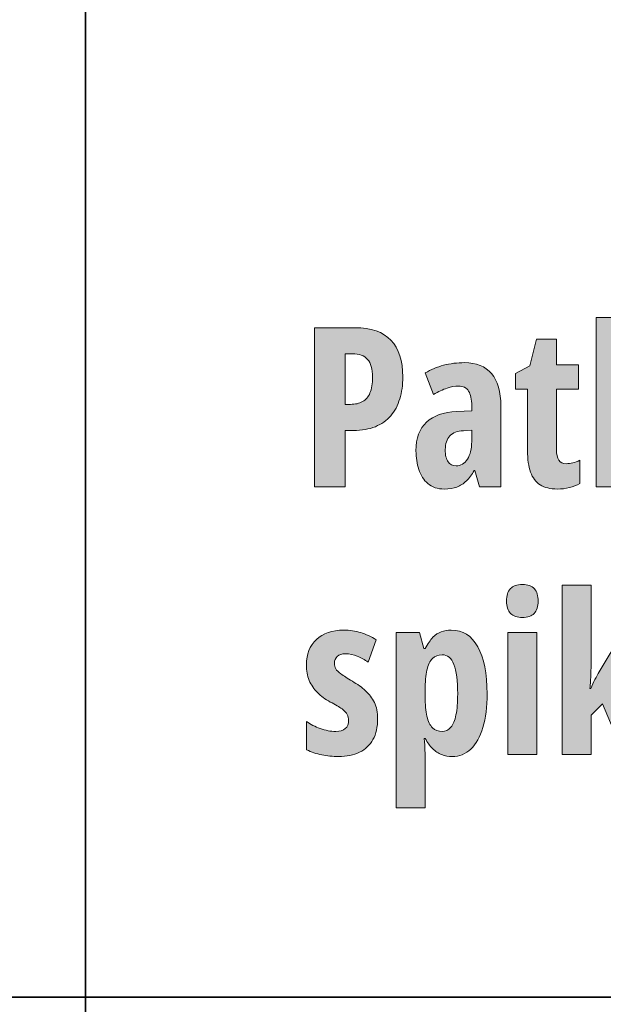
# Model space of a CAD drawing. Extents: x 598 to 1128, y -1298 to 125.
# Drawn here: x 860 to 907, y -193 to -113 of the extents above; entities that cross this region are included whole.
import ezdxf

# ---------------------------------------------------------------- set-up
doc = ezdxf.new("R2010")
doc.units = 0
doc.header["$MEASUREMENT"] = 0
doc.layers.add('Layer 1', color=7, linetype='Continuous', lineweight=0)

# ---------------------------------------------------------------- blocks, each defined once
blk = doc.blocks.new('Block_42')
at = {"layer": 'Layer 1', "true_color": 0x000000, "transparency": 33554687}
h = blk.add_hatch(color=18, dxfattribs=at)
h.dxf.hatch_style = 2
edge = h.paths.add_edge_path()
edge.add_spline(control_points=[(908.719, -137.295), (908.719, -137.295), (908.719, -140.336), (908.719, -140.336), (908.719, -140.688), (908.705, -141.035), (908.675, -141.377), (908.646, -141.72), (908.599, -142.056), (908.535, -142.384), (908.535, -142.384), (908.684, -142.384), (908.684, -142.384), (908.813, -142.073), (908.98, -141.811), (909.185, -141.597), (909.39, -141.383), (909.629, -141.221), (909.901, -141.109), (910.174, -140.998), (910.474, -140.942), (910.802, -140.942), (911.371, -140.942), (911.847, -141.079), (912.23, -141.351), (912.614, -141.624), (912.904, -142.023), (913.101, -142.551), (913.297, -143.078), (913.395, -143.72), (913.395, -144.476), (913.395, -144.476), (913.395, -150.971), (913.395, -150.971), (913.395, -150.971), (911.057, -150.971), (911.057, -150.971), (911.057, -150.971), (911.057, -145.135), (911.057, -145.135), (911.057, -144.42), (910.981, -143.894), (910.829, -143.557), (910.676, -143.22), (910.436, -143.052), (910.108, -143.052), (909.756, -143.052), (909.479, -143.165), (909.277, -143.39), (909.075, -143.616), (908.932, -143.963), (908.847, -144.432), (908.762, -144.9), (908.719, -145.501), (908.719, -146.233), (908.719, -146.233), (908.719, -150.971), (908.719, -150.971), (908.719, -150.971), (906.381, -150.971), (906.381, -150.971), (906.381, -150.971), (906.381, -137.295), (906.381, -137.295), (906.381, -137.295), (908.719, -137.295), (908.719, -137.295)], knot_values=[0, 0, 0, 0, 1, 1, 1, 2, 2, 2, 3, 3, 3, 4, 4, 4, 5, 5, 5, 6, 6, 6, 7, 7, 7, 8, 8, 8, 9, 9, 9, 10, 10, 10, 11, 11, 11, 12, 12, 12, 13, 13, 13, 14, 14, 14, 15, 15, 15, 16, 16, 16, 17, 17, 17, 18, 18, 18, 19, 19, 19, 20, 20, 20, 21, 21, 21, 22, 22, 22, 22], degree=3, periodic=0)
h = blk.add_hatch(color=18, dxfattribs=at)
h.dxf.hatch_style = 2
edge = h.paths.add_edge_path()
edge.add_spline(control_points=[(886.72, -140.222), (886.72, -140.222), (886.114, -140.222), (886.114, -140.222), (886.114, -140.222), (886.114, -144.309), (886.114, -144.309), (886.114, -144.309), (886.544, -144.309), (886.544, -144.309), (886.937, -144.309), (887.265, -144.235), (887.529, -144.089), (887.792, -143.942), (887.992, -143.708), (888.126, -143.386), (888.261, -143.063), (888.329, -142.639), (888.329, -142.111), (888.329, -141.455), (888.195, -140.976), (887.929, -140.674), (887.662, -140.373), (887.259, -140.222), (886.72, -140.222)], knot_values=[0, 0, 0, 0, 1, 1, 1, 2, 2, 2, 3, 3, 3, 4, 4, 4, 5, 5, 5, 6, 6, 6, 7, 7, 7, 8, 8, 8, 8], degree=3, periodic=0)
edge = h.paths.add_edge_path()
edge.add_spline(control_points=[(886.905, -138.121), (888.211, -138.121), (889.183, -138.459), (889.818, -139.136), (890.454, -139.813), (890.772, -140.799), (890.772, -142.094), (890.772, -142.744), (890.691, -143.334), (890.53, -143.865), (890.369, -144.395), (890.125, -144.851), (889.796, -145.231), (889.468, -145.612), (889.055, -145.905), (888.557, -146.11), (888.059, -146.315), (887.47, -146.418), (886.791, -146.418), (886.791, -146.418), (886.114, -146.418), (886.114, -146.418), (886.114, -146.418), (886.114, -150.971), (886.114, -150.971), (886.114, -150.971), (883.644, -150.971), (883.644, -150.971), (883.644, -150.971), (883.644, -138.121), (883.644, -138.121), (883.644, -138.121), (886.905, -138.121), (886.905, -138.121)], knot_values=[0, 0, 0, 0, 1, 1, 1, 2, 2, 2, 3, 3, 3, 4, 4, 4, 5, 5, 5, 6, 6, 6, 7, 7, 7, 8, 8, 8, 9, 9, 9, 10, 10, 10, 11, 11, 11, 11], degree=3, periodic=0)
h = blk.add_hatch(color=18, dxfattribs=at)
h.dxf.hatch_style = 2
edge = h.paths.add_edge_path()
edge.add_spline(control_points=[(903.964, -149.099), (904.128, -149.099), (904.303, -149.077), (904.487, -149.033), (904.672, -148.989), (904.864, -148.92), (905.063, -148.826), (905.063, -148.826), (905.063, -150.698), (905.063, -150.698), (904.805, -150.845), (904.522, -150.956), (904.215, -151.032), (903.907, -151.108), (903.581, -151.146), (903.235, -151.146), (902.672, -151.146), (902.214, -151.034), (901.859, -150.808), (901.505, -150.583), (901.246, -150.24), (901.082, -149.78), (900.917, -149.32), (900.835, -148.738), (900.835, -148.035), (900.835, -148.035), (900.835, -143.069), (900.835, -143.069), (900.835, -143.069), (899.869, -143.069), (899.869, -143.069), (899.869, -143.069), (899.869, -141.812), (899.869, -141.812), (899.869, -141.812), (901.02, -141.197), (901.02, -141.197), (901.02, -141.197), (901.574, -139.053), (901.574, -139.053), (901.574, -139.053), (903.173, -139.053), (903.173, -139.053), (903.173, -139.053), (903.173, -141.127), (903.173, -141.127), (903.173, -141.127), (904.94, -141.127), (904.94, -141.127), (904.94, -141.127), (904.94, -143.069), (904.94, -143.069), (904.94, -143.069), (903.173, -143.069), (903.173, -143.069), (903.173, -143.069), (903.173, -147.947), (903.173, -147.947), (903.173, -148.334), (903.233, -148.623), (903.354, -148.813), (903.474, -149.003), (903.677, -149.099), (903.964, -149.099)], knot_values=[0, 0, 0, 0, 1, 1, 1, 2, 2, 2, 3, 3, 3, 4, 4, 4, 5, 5, 5, 6, 6, 6, 7, 7, 7, 8, 8, 8, 9, 9, 9, 10, 10, 10, 11, 11, 11, 12, 12, 12, 13, 13, 13, 14, 14, 14, 15, 15, 15, 16, 16, 16, 17, 17, 17, 18, 18, 18, 19, 19, 19, 20, 20, 20, 21, 21, 21, 21], degree=3, periodic=0)
h = blk.add_hatch(color=18, dxfattribs=at)
h.dxf.hatch_style = 2
edge = h.paths.add_edge_path()
edge.add_spline(control_points=[(896.335, -146.4), (896.335, -146.4), (895.676, -146.436), (895.676, -146.436), (895.178, -146.459), (894.808, -146.598), (894.564, -146.853), (894.321, -147.108), (894.2, -147.479), (894.2, -147.965), (894.2, -148.404), (894.274, -148.732), (894.424, -148.949), (894.573, -149.166), (894.792, -149.274), (895.079, -149.274), (895.448, -149.274), (895.75, -149.096), (895.984, -148.738), (896.218, -148.381), (896.335, -147.9), (896.335, -147.297), (896.335, -147.297), (896.335, -146.4), (896.335, -146.4)], knot_values=[0, 0, 0, 0, 1, 1, 1, 2, 2, 2, 3, 3, 3, 4, 4, 4, 5, 5, 5, 6, 6, 6, 7, 7, 7, 8, 8, 8, 8], degree=3, periodic=0)
edge = h.paths.add_edge_path()
edge.add_spline(control_points=[(895.747, -140.942), (896.702, -140.942), (897.43, -141.237), (897.931, -141.826), (898.432, -142.415), (898.682, -143.292), (898.682, -144.458), (898.682, -144.458), (898.682, -150.971), (898.682, -150.971), (898.682, -150.971), (896.968, -150.971), (896.968, -150.971), (896.968, -150.971), (896.59, -149.652), (896.59, -149.652), (896.59, -149.652), (896.538, -149.652), (896.538, -149.652), (896.338, -149.986), (896.126, -150.265), (895.9, -150.487), (895.675, -150.71), (895.418, -150.875), (895.131, -150.984), (894.844, -151.092), (894.507, -151.146), (894.121, -151.146), (893.576, -151.146), (893.135, -151), (892.798, -150.707), (892.461, -150.414), (892.216, -150.033), (892.064, -149.564), (891.912, -149.096), (891.835, -148.598), (891.835, -148.07), (891.835, -147.045), (892.12, -146.269), (892.688, -145.741), (893.256, -145.214), (894.065, -144.93), (895.114, -144.889), (895.114, -144.889), (896.335, -144.836), (896.335, -144.836), (896.335, -144.836), (896.335, -144.44), (896.335, -144.44), (896.335, -143.901), (896.252, -143.499), (896.085, -143.232), (895.918, -142.965), (895.644, -142.832), (895.263, -142.832), (894.982, -142.832), (894.674, -142.888), (894.34, -142.999), (894.006, -143.11), (893.64, -143.283), (893.242, -143.518), (893.242, -143.518), (892.591, -141.769), (892.591, -141.769), (893.037, -141.499), (893.526, -141.294), (894.059, -141.153), (894.592, -141.013), (895.155, -140.942), (895.747, -140.942)], knot_values=[0, 0, 0, 0, 1, 1, 1, 2, 2, 2, 3, 3, 3, 4, 4, 4, 5, 5, 5, 6, 6, 6, 7, 7, 7, 8, 8, 8, 9, 9, 9, 10, 10, 10, 11, 11, 11, 12, 12, 12, 13, 13, 13, 14, 14, 14, 15, 15, 15, 16, 16, 16, 17, 17, 17, 18, 18, 18, 19, 19, 19, 20, 20, 20, 21, 21, 21, 22, 22, 22, 23, 23, 23, 23], degree=3, periodic=0)
h = blk.add_hatch(color=18, dxfattribs=at)
h.dxf.hatch_style = 2
edge = h.paths.add_edge_path()
edge.add_spline(control_points=[(901.591, -162.727), (901.591, -162.727), (901.591, -172.571), (901.591, -172.571), (901.591, -172.571), (899.253, -172.571), (899.253, -172.571), (899.253, -172.571), (899.253, -162.727), (899.253, -162.727), (899.253, -162.727), (901.591, -162.727), (901.591, -162.727)], knot_values=[0, 0, 0, 0, 1, 1, 1, 2, 2, 2, 3, 3, 3, 4, 4, 4, 4], degree=3, periodic=0)
edge = h.paths.add_edge_path()
edge.add_spline(control_points=[(900.422, -158.851), (900.862, -158.851), (901.184, -158.967), (901.389, -159.198), (901.594, -159.43), (901.697, -159.765), (901.697, -160.205), (901.697, -160.632), (901.59, -160.959), (901.376, -161.185), (901.162, -161.41), (900.844, -161.523), (900.422, -161.523), (900.012, -161.523), (899.696, -161.41), (899.473, -161.185), (899.25, -160.959), (899.139, -160.632), (899.139, -160.205), (899.139, -159.753), (899.243, -159.415), (899.451, -159.189), (899.659, -158.964), (899.983, -158.851), (900.422, -158.851)], knot_values=[0, 0, 0, 0, 1, 1, 1, 2, 2, 2, 3, 3, 3, 4, 4, 4, 5, 5, 5, 6, 6, 6, 7, 7, 7, 8, 8, 8, 8], degree=3, periodic=0)
h = blk.add_hatch(color=18, dxfattribs=at)
h.dxf.hatch_style = 2
edge = h.paths.add_edge_path()
edge.add_spline(control_points=[(905.968, -158.895), (905.968, -158.895), (905.968, -164.845), (905.968, -164.845), (905.968, -165.261), (905.962, -165.668), (905.951, -166.067), (905.939, -166.465), (905.91, -166.858), (905.863, -167.245), (905.863, -167.245), (905.933, -167.245), (905.933, -167.245), (906.039, -166.987), (906.154, -166.745), (906.28, -166.52), (906.406, -166.294), (906.519, -166.09), (906.619, -165.909), (906.619, -165.909), (908.526, -162.727), (908.526, -162.727), (908.526, -162.727), (911.04, -162.727), (911.04, -162.727), (911.04, -162.727), (908.491, -166.752), (908.491, -166.752), (908.491, -166.752), (911.171, -172.571), (911.171, -172.571), (911.171, -172.571), (908.614, -172.571), (908.614, -172.571), (908.614, -172.571), (906.882, -168.501), (906.882, -168.501), (906.882, -168.501), (905.968, -169.407), (905.968, -169.407), (905.968, -169.407), (905.968, -172.571), (905.968, -172.571), (905.968, -172.571), (903.63, -172.571), (903.63, -172.571), (903.63, -172.571), (903.63, -158.895), (903.63, -158.895), (903.63, -158.895), (905.968, -158.895), (905.968, -158.895)], knot_values=[0, 0, 0, 0, 1, 1, 1, 2, 2, 2, 3, 3, 3, 4, 4, 4, 5, 5, 5, 6, 6, 6, 7, 7, 7, 8, 8, 8, 9, 9, 9, 10, 10, 10, 11, 11, 11, 12, 12, 12, 13, 13, 13, 14, 14, 14, 15, 15, 15, 16, 16, 16, 17, 17, 17, 17], degree=3, periodic=0)
h = blk.add_hatch(color=18, dxfattribs=at)
h.dxf.hatch_style = 2
edge = h.paths.add_edge_path()
edge.add_spline(control_points=[(888.742, -169.688), (888.742, -170.356), (888.617, -170.917), (888.368, -171.371), (888.119, -171.825), (887.759, -172.168), (887.287, -172.399), (886.815, -172.631), (886.249, -172.747), (885.586, -172.747), (885.112, -172.747), (884.659, -172.701), (884.229, -172.61), (883.798, -172.52), (883.392, -172.38), (883.011, -172.193), (883.011, -172.193), (883.011, -169.925), (883.011, -169.925), (883.328, -170.142), (883.694, -170.328), (884.11, -170.483), (884.526, -170.639), (884.948, -170.716), (885.375, -170.716), (885.704, -170.716), (885.956, -170.64), (886.131, -170.488), (886.307, -170.335), (886.395, -170.113), (886.395, -169.82), (886.395, -169.656), (886.36, -169.502), (886.29, -169.358), (886.219, -169.215), (886.079, -169.062), (885.868, -168.901), (885.657, -168.74), (885.34, -168.554), (884.918, -168.343), (884.514, -168.121), (884.168, -167.866), (883.881, -167.579), (883.594, -167.292), (883.375, -166.963), (883.222, -166.594), (883.07, -166.225), (882.994, -165.806), (882.994, -165.337), (882.994, -164.47), (883.263, -163.788), (883.802, -163.29), (884.341, -162.792), (885.08, -162.542), (886.017, -162.542), (886.498, -162.542), (886.95, -162.608), (887.375, -162.74), (887.8, -162.872), (888.217, -163.064), (888.627, -163.316), (888.627, -163.316), (887.986, -165.118), (887.986, -165.118), (887.705, -164.93), (887.409, -164.772), (887.098, -164.643), (886.788, -164.514), (886.471, -164.45), (886.149, -164.45), (885.862, -164.45), (885.642, -164.519), (885.49, -164.656), (885.337, -164.794), (885.261, -164.983), (885.261, -165.223), (885.261, -165.393), (885.296, -165.54), (885.367, -165.663), (885.437, -165.786), (885.576, -165.922), (885.784, -166.071), (885.992, -166.221), (886.298, -166.418), (886.703, -166.665), (887.107, -166.899), (887.461, -167.154), (887.766, -167.429), (888.071, -167.705), (888.31, -168.024), (888.482, -168.387), (888.655, -168.75), (888.742, -169.184), (888.742, -169.688)], knot_values=[0, 0, 0, 0, 1, 1, 1, 2, 2, 2, 3, 3, 3, 4, 4, 4, 5, 5, 5, 6, 6, 6, 7, 7, 7, 8, 8, 8, 9, 9, 9, 10, 10, 10, 11, 11, 11, 12, 12, 12, 13, 13, 13, 14, 14, 14, 15, 15, 15, 16, 16, 16, 17, 17, 17, 18, 18, 18, 19, 19, 19, 20, 20, 20, 21, 21, 21, 22, 22, 22, 23, 23, 23, 24, 24, 24, 25, 25, 25, 26, 26, 26, 27, 27, 27, 28, 28, 28, 29, 29, 29, 30, 30, 30, 31, 31, 31, 31], degree=3, periodic=0)
h = blk.add_hatch(color=18, dxfattribs=at)
h.dxf.hatch_style = 2
edge = h.paths.add_edge_path()
edge.add_spline(control_points=[(893.945, -164.529), (893.628, -164.529), (893.369, -164.628), (893.167, -164.828), (892.965, -165.027), (892.815, -165.337), (892.719, -165.759), (892.622, -166.181), (892.574, -166.729), (892.574, -167.403), (892.574, -167.403), (892.574, -167.895), (892.574, -167.895), (892.574, -168.545), (892.622, -169.079), (892.719, -169.495), (892.815, -169.911), (892.966, -170.218), (893.171, -170.417), (893.376, -170.617), (893.634, -170.716), (893.945, -170.716), (894.226, -170.716), (894.46, -170.605), (894.648, -170.382), (894.835, -170.16), (894.975, -169.824), (895.065, -169.376), (895.156, -168.928), (895.202, -168.367), (895.202, -167.693), (895.202, -166.626), (895.101, -165.833), (894.898, -165.311), (894.696, -164.79), (894.378, -164.529), (893.945, -164.529)], knot_values=[0, 0, 0, 0, 1, 1, 1, 2, 2, 2, 3, 3, 3, 4, 4, 4, 5, 5, 5, 6, 6, 6, 7, 7, 7, 8, 8, 8, 9, 9, 9, 10, 10, 10, 11, 11, 11, 12, 12, 12, 12], degree=3, periodic=0)
edge = h.paths.add_edge_path()
edge.add_spline(control_points=[(894.683, -162.542), (895.609, -162.542), (896.322, -162.988), (896.823, -163.878), (897.324, -164.769), (897.575, -166.035), (897.575, -167.675), (897.575, -168.73), (897.462, -169.635), (897.236, -170.391), (897.011, -171.147), (896.687, -171.729), (896.265, -172.136), (895.843, -172.543), (895.339, -172.747), (894.753, -172.747), (894.455, -172.747), (894.172, -172.694), (893.905, -172.588), (893.639, -172.483), (893.396, -172.322), (893.176, -172.105), (892.956, -171.888), (892.761, -171.613), (892.591, -171.279), (892.591, -171.279), (892.503, -171.279), (892.503, -171.279), (892.533, -171.654), (892.552, -171.98), (892.561, -172.259), (892.569, -172.537), (892.574, -172.767), (892.574, -172.949), (892.574, -172.949), (892.574, -176.895), (892.574, -176.895), (892.574, -176.895), (890.236, -176.895), (890.236, -176.895), (890.236, -176.895), (890.236, -162.727), (890.236, -162.727), (890.236, -162.727), (892.125, -162.727), (892.125, -162.727), (892.125, -162.727), (892.468, -164.019), (892.468, -164.019), (892.468, -164.019), (892.591, -164.019), (892.591, -164.019), (892.791, -163.632), (892.994, -163.332), (893.202, -163.118), (893.41, -162.904), (893.636, -162.755), (893.879, -162.67), (894.122, -162.585), (894.39, -162.542), (894.683, -162.542)], knot_values=[0, 0, 0, 0, 1, 1, 1, 2, 2, 2, 3, 3, 3, 4, 4, 4, 5, 5, 5, 6, 6, 6, 7, 7, 7, 8, 8, 8, 9, 9, 9, 10, 10, 10, 11, 11, 11, 12, 12, 12, 13, 13, 13, 14, 14, 14, 15, 15, 15, 16, 16, 16, 17, 17, 17, 18, 18, 18, 19, 19, 19, 20, 20, 20, 20], degree=3, periodic=0)
at = {"layer": 'Layer 1'}
for points, knots in [([(908.719, -137.295), (908.719, -137.295), (908.719, -140.336), (908.719, -140.336), (908.719, -140.688), (908.705, -141.035), (908.675, -141.377), (908.646, -141.72), (908.599, -142.056), (908.535, -142.384), (908.535, -142.384), (908.684, -142.384), (908.684, -142.384), (908.813, -142.073), (908.98, -141.811), (909.185, -141.597), (909.39, -141.383), (909.629, -141.221), (909.901, -141.109), (910.174, -140.998), (910.474, -140.942), (910.802, -140.942), (911.371, -140.942), (911.847, -141.079), (912.23, -141.351), (912.614, -141.624), (912.904, -142.023), (913.101, -142.551), (913.297, -143.078), (913.395, -143.72), (913.395, -144.476), (913.395, -144.476), (913.395, -150.971), (913.395, -150.971), (913.395, -150.971), (911.057, -150.971), (911.057, -150.971), (911.057, -150.971), (911.057, -145.135), (911.057, -145.135), (911.057, -144.42), (910.981, -143.894), (910.829, -143.557), (910.676, -143.22), (910.436, -143.052), (910.108, -143.052), (909.756, -143.052), (909.479, -143.165), (909.277, -143.39), (909.075, -143.616), (908.932, -143.963), (908.847, -144.432), (908.762, -144.9), (908.719, -145.501), (908.719, -146.233), (908.719, -146.233), (908.719, -150.971), (908.719, -150.971), (908.719, -150.971), (906.381, -150.971), (906.381, -150.971), (906.381, -150.971), (906.381, -137.295), (906.381, -137.295), (906.381, -137.295), (908.719, -137.295), (908.719, -137.295)], [0, 0, 0, 0, 1, 1, 1, 2, 2, 2, 3, 3, 3, 4, 4, 4, 5, 5, 5, 6, 6, 6, 7, 7, 7, 8, 8, 8, 9, 9, 9, 10, 10, 10, 11, 11, 11, 12, 12, 12, 13, 13, 13, 14, 14, 14, 15, 15, 15, 16, 16, 16, 17, 17, 17, 18, 18, 18, 19, 19, 19, 20, 20, 20, 21, 21, 21, 22, 22, 22, 22]), ([(886.905, -138.121), (888.211, -138.121), (889.183, -138.459), (889.818, -139.136), (890.454, -139.813), (890.772, -140.799), (890.772, -142.094), (890.772, -142.744), (890.691, -143.334), (890.53, -143.865), (890.369, -144.395), (890.125, -144.851), (889.796, -145.231), (889.468, -145.612), (889.055, -145.905), (888.557, -146.11), (888.059, -146.315), (887.47, -146.418), (886.791, -146.418), (886.791, -146.418), (886.114, -146.418), (886.114, -146.418), (886.114, -146.418), (886.114, -150.971), (886.114, -150.971), (886.114, -150.971), (883.644, -150.971), (883.644, -150.971), (883.644, -150.971), (883.644, -138.121), (883.644, -138.121), (883.644, -138.121), (886.905, -138.121), (886.905, -138.121)], [0, 0, 0, 0, 1, 1, 1, 2, 2, 2, 3, 3, 3, 4, 4, 4, 5, 5, 5, 6, 6, 6, 7, 7, 7, 8, 8, 8, 9, 9, 9, 10, 10, 10, 11, 11, 11, 11]), ([(903.964, -149.099), (904.128, -149.099), (904.303, -149.077), (904.487, -149.033), (904.672, -148.989), (904.864, -148.92), (905.063, -148.826), (905.063, -148.826), (905.063, -150.698), (905.063, -150.698), (904.805, -150.845), (904.522, -150.956), (904.215, -151.032), (903.907, -151.108), (903.581, -151.146), (903.235, -151.146), (902.672, -151.146), (902.214, -151.034), (901.859, -150.808), (901.505, -150.583), (901.246, -150.24), (901.082, -149.78), (900.917, -149.32), (900.835, -148.738), (900.835, -148.035), (900.835, -148.035), (900.835, -143.069), (900.835, -143.069), (900.835, -143.069), (899.869, -143.069), (899.869, -143.069), (899.869, -143.069), (899.869, -141.812), (899.869, -141.812), (899.869, -141.812), (901.02, -141.197), (901.02, -141.197), (901.02, -141.197), (901.574, -139.053), (901.574, -139.053), (901.574, -139.053), (903.173, -139.053), (903.173, -139.053), (903.173, -139.053), (903.173, -141.127), (903.173, -141.127), (903.173, -141.127), (904.94, -141.127), (904.94, -141.127), (904.94, -141.127), (904.94, -143.069), (904.94, -143.069), (904.94, -143.069), (903.173, -143.069), (903.173, -143.069), (903.173, -143.069), (903.173, -147.947), (903.173, -147.947), (903.173, -148.334), (903.233, -148.623), (903.354, -148.813), (903.474, -149.003), (903.677, -149.099), (903.964, -149.099)], [0, 0, 0, 0, 1, 1, 1, 2, 2, 2, 3, 3, 3, 4, 4, 4, 5, 5, 5, 6, 6, 6, 7, 7, 7, 8, 8, 8, 9, 9, 9, 10, 10, 10, 11, 11, 11, 12, 12, 12, 13, 13, 13, 14, 14, 14, 15, 15, 15, 16, 16, 16, 17, 17, 17, 18, 18, 18, 19, 19, 19, 20, 20, 20, 21, 21, 21, 21]), ([(886.72, -140.222), (886.72, -140.222), (886.114, -140.222), (886.114, -140.222), (886.114, -140.222), (886.114, -144.309), (886.114, -144.309), (886.114, -144.309), (886.544, -144.309), (886.544, -144.309), (886.937, -144.309), (887.265, -144.235), (887.529, -144.089), (887.792, -143.942), (887.992, -143.708), (888.126, -143.386), (888.261, -143.063), (888.329, -142.639), (888.329, -142.111), (888.329, -141.455), (888.195, -140.976), (887.929, -140.674), (887.662, -140.373), (887.259, -140.222), (886.72, -140.222)], [0, 0, 0, 0, 1, 1, 1, 2, 2, 2, 3, 3, 3, 4, 4, 4, 5, 5, 5, 6, 6, 6, 7, 7, 7, 8, 8, 8, 8]), ([(895.747, -140.942), (896.702, -140.942), (897.43, -141.237), (897.931, -141.826), (898.432, -142.415), (898.682, -143.292), (898.682, -144.458), (898.682, -144.458), (898.682, -150.971), (898.682, -150.971), (898.682, -150.971), (896.968, -150.971), (896.968, -150.971), (896.968, -150.971), (896.59, -149.652), (896.59, -149.652), (896.59, -149.652), (896.538, -149.652), (896.538, -149.652), (896.338, -149.986), (896.126, -150.265), (895.9, -150.487), (895.675, -150.71), (895.418, -150.875), (895.131, -150.984), (894.844, -151.092), (894.507, -151.146), (894.121, -151.146), (893.576, -151.146), (893.135, -151), (892.798, -150.707), (892.461, -150.414), (892.216, -150.033), (892.064, -149.564), (891.912, -149.096), (891.835, -148.598), (891.835, -148.07), (891.835, -147.045), (892.12, -146.269), (892.688, -145.741), (893.256, -145.214), (894.065, -144.93), (895.114, -144.889), (895.114, -144.889), (896.335, -144.836), (896.335, -144.836), (896.335, -144.836), (896.335, -144.44), (896.335, -144.44), (896.335, -143.901), (896.252, -143.499), (896.085, -143.232), (895.918, -142.965), (895.644, -142.832), (895.263, -142.832), (894.982, -142.832), (894.674, -142.888), (894.34, -142.999), (894.006, -143.11), (893.64, -143.283), (893.242, -143.518), (893.242, -143.518), (892.591, -141.769), (892.591, -141.769), (893.037, -141.499), (893.526, -141.294), (894.059, -141.153), (894.592, -141.013), (895.155, -140.942), (895.747, -140.942)], [0, 0, 0, 0, 1, 1, 1, 2, 2, 2, 3, 3, 3, 4, 4, 4, 5, 5, 5, 6, 6, 6, 7, 7, 7, 8, 8, 8, 9, 9, 9, 10, 10, 10, 11, 11, 11, 12, 12, 12, 13, 13, 13, 14, 14, 14, 15, 15, 15, 16, 16, 16, 17, 17, 17, 18, 18, 18, 19, 19, 19, 20, 20, 20, 21, 21, 21, 22, 22, 22, 23, 23, 23, 23]), ([(896.335, -146.4), (896.335, -146.4), (895.676, -146.436), (895.676, -146.436), (895.178, -146.459), (894.808, -146.598), (894.564, -146.853), (894.321, -147.108), (894.2, -147.479), (894.2, -147.965), (894.2, -148.404), (894.274, -148.732), (894.424, -148.949), (894.573, -149.166), (894.792, -149.274), (895.079, -149.274), (895.448, -149.274), (895.75, -149.096), (895.984, -148.738), (896.218, -148.381), (896.335, -147.9), (896.335, -147.297), (896.335, -147.297), (896.335, -146.4), (896.335, -146.4)], [0, 0, 0, 0, 1, 1, 1, 2, 2, 2, 3, 3, 3, 4, 4, 4, 5, 5, 5, 6, 6, 6, 7, 7, 7, 8, 8, 8, 8]), ([(900.422, -158.851), (900.862, -158.851), (901.184, -158.967), (901.389, -159.198), (901.594, -159.43), (901.697, -159.765), (901.697, -160.205), (901.697, -160.632), (901.59, -160.959), (901.376, -161.185), (901.162, -161.41), (900.844, -161.523), (900.422, -161.523), (900.012, -161.523), (899.696, -161.41), (899.473, -161.185), (899.25, -160.959), (899.139, -160.632), (899.139, -160.205), (899.139, -159.753), (899.243, -159.415), (899.451, -159.189), (899.659, -158.964), (899.983, -158.851), (900.422, -158.851)], [0, 0, 0, 0, 1, 1, 1, 2, 2, 2, 3, 3, 3, 4, 4, 4, 5, 5, 5, 6, 6, 6, 7, 7, 7, 8, 8, 8, 8]), ([(905.968, -158.895), (905.968, -158.895), (905.968, -164.845), (905.968, -164.845), (905.968, -165.261), (905.962, -165.668), (905.951, -166.067), (905.939, -166.465), (905.91, -166.858), (905.863, -167.245), (905.863, -167.245), (905.933, -167.245), (905.933, -167.245), (906.039, -166.987), (906.154, -166.745), (906.28, -166.52), (906.406, -166.294), (906.519, -166.09), (906.619, -165.909), (906.619, -165.909), (908.526, -162.727), (908.526, -162.727), (908.526, -162.727), (911.04, -162.727), (911.04, -162.727), (911.04, -162.727), (908.491, -166.752), (908.491, -166.752), (908.491, -166.752), (911.171, -172.571), (911.171, -172.571), (911.171, -172.571), (908.614, -172.571), (908.614, -172.571), (908.614, -172.571), (906.882, -168.501), (906.882, -168.501), (906.882, -168.501), (905.968, -169.407), (905.968, -169.407), (905.968, -169.407), (905.968, -172.571), (905.968, -172.571), (905.968, -172.571), (903.63, -172.571), (903.63, -172.571), (903.63, -172.571), (903.63, -158.895), (903.63, -158.895), (903.63, -158.895), (905.968, -158.895), (905.968, -158.895)], [0, 0, 0, 0, 1, 1, 1, 2, 2, 2, 3, 3, 3, 4, 4, 4, 5, 5, 5, 6, 6, 6, 7, 7, 7, 8, 8, 8, 9, 9, 9, 10, 10, 10, 11, 11, 11, 12, 12, 12, 13, 13, 13, 14, 14, 14, 15, 15, 15, 16, 16, 16, 17, 17, 17, 17]), ([(888.742, -169.688), (888.742, -170.356), (888.617, -170.917), (888.368, -171.371), (888.119, -171.825), (887.759, -172.168), (887.287, -172.399), (886.815, -172.631), (886.249, -172.747), (885.586, -172.747), (885.112, -172.747), (884.659, -172.701), (884.229, -172.61), (883.798, -172.52), (883.392, -172.38), (883.011, -172.193), (883.011, -172.193), (883.011, -169.925), (883.011, -169.925), (883.328, -170.142), (883.694, -170.328), (884.11, -170.483), (884.526, -170.639), (884.948, -170.716), (885.375, -170.716), (885.704, -170.716), (885.956, -170.64), (886.131, -170.488), (886.307, -170.335), (886.395, -170.113), (886.395, -169.82), (886.395, -169.656), (886.36, -169.502), (886.29, -169.358), (886.219, -169.215), (886.079, -169.062), (885.868, -168.901), (885.657, -168.74), (885.34, -168.554), (884.918, -168.343), (884.514, -168.121), (884.168, -167.866), (883.881, -167.579), (883.594, -167.292), (883.375, -166.963), (883.222, -166.594), (883.07, -166.225), (882.994, -165.806), (882.994, -165.337), (882.994, -164.47), (883.263, -163.788), (883.802, -163.29), (884.341, -162.792), (885.08, -162.542), (886.017, -162.542), (886.498, -162.542), (886.95, -162.608), (887.375, -162.74), (887.8, -162.872), (888.217, -163.064), (888.627, -163.316), (888.627, -163.316), (887.986, -165.118), (887.986, -165.118), (887.705, -164.93), (887.409, -164.772), (887.098, -164.643), (886.788, -164.514), (886.471, -164.45), (886.149, -164.45), (885.862, -164.45), (885.642, -164.519), (885.49, -164.656), (885.337, -164.794), (885.261, -164.983), (885.261, -165.223), (885.261, -165.393), (885.296, -165.54), (885.367, -165.663), (885.437, -165.786), (885.576, -165.922), (885.784, -166.071), (885.992, -166.221), (886.298, -166.418), (886.703, -166.665), (887.107, -166.899), (887.461, -167.154), (887.766, -167.429), (888.071, -167.705), (888.31, -168.024), (888.482, -168.387), (888.655, -168.75), (888.742, -169.184), (888.742, -169.688)], [0, 0, 0, 0, 1, 1, 1, 2, 2, 2, 3, 3, 3, 4, 4, 4, 5, 5, 5, 6, 6, 6, 7, 7, 7, 8, 8, 8, 9, 9, 9, 10, 10, 10, 11, 11, 11, 12, 12, 12, 13, 13, 13, 14, 14, 14, 15, 15, 15, 16, 16, 16, 17, 17, 17, 18, 18, 18, 19, 19, 19, 20, 20, 20, 21, 21, 21, 22, 22, 22, 23, 23, 23, 24, 24, 24, 25, 25, 25, 26, 26, 26, 27, 27, 27, 28, 28, 28, 29, 29, 29, 30, 30, 30, 31, 31, 31, 31]), ([(894.683, -162.542), (895.609, -162.542), (896.322, -162.988), (896.823, -163.878), (897.324, -164.769), (897.575, -166.035), (897.575, -167.675), (897.575, -168.73), (897.462, -169.635), (897.236, -170.391), (897.011, -171.147), (896.687, -171.729), (896.265, -172.136), (895.843, -172.543), (895.339, -172.747), (894.753, -172.747), (894.455, -172.747), (894.172, -172.694), (893.905, -172.588), (893.639, -172.483), (893.396, -172.322), (893.176, -172.105), (892.956, -171.888), (892.761, -171.613), (892.591, -171.279), (892.591, -171.279), (892.503, -171.279), (892.503, -171.279), (892.533, -171.654), (892.552, -171.98), (892.561, -172.259), (892.569, -172.537), (892.574, -172.767), (892.574, -172.949), (892.574, -172.949), (892.574, -176.895), (892.574, -176.895), (892.574, -176.895), (890.236, -176.895), (890.236, -176.895), (890.236, -176.895), (890.236, -162.727), (890.236, -162.727), (890.236, -162.727), (892.125, -162.727), (892.125, -162.727), (892.125, -162.727), (892.468, -164.019), (892.468, -164.019), (892.468, -164.019), (892.591, -164.019), (892.591, -164.019), (892.791, -163.632), (892.994, -163.332), (893.202, -163.118), (893.41, -162.904), (893.636, -162.755), (893.879, -162.67), (894.122, -162.585), (894.39, -162.542), (894.683, -162.542)], [0, 0, 0, 0, 1, 1, 1, 2, 2, 2, 3, 3, 3, 4, 4, 4, 5, 5, 5, 6, 6, 6, 7, 7, 7, 8, 8, 8, 9, 9, 9, 10, 10, 10, 11, 11, 11, 12, 12, 12, 13, 13, 13, 14, 14, 14, 15, 15, 15, 16, 16, 16, 17, 17, 17, 18, 18, 18, 19, 19, 19, 20, 20, 20, 20]), ([(901.591, -162.727), (901.591, -162.727), (901.591, -172.571), (901.591, -172.571), (901.591, -172.571), (899.253, -172.571), (899.253, -172.571), (899.253, -172.571), (899.253, -162.727), (899.253, -162.727), (899.253, -162.727), (901.591, -162.727), (901.591, -162.727)], [0, 0, 0, 0, 1, 1, 1, 2, 2, 2, 3, 3, 3, 4, 4, 4, 4]), ([(893.945, -164.529), (893.628, -164.529), (893.369, -164.628), (893.167, -164.828), (892.965, -165.027), (892.815, -165.337), (892.719, -165.759), (892.622, -166.181), (892.574, -166.729), (892.574, -167.403), (892.574, -167.403), (892.574, -167.895), (892.574, -167.895), (892.574, -168.545), (892.622, -169.079), (892.719, -169.495), (892.815, -169.911), (892.966, -170.218), (893.171, -170.417), (893.376, -170.617), (893.634, -170.716), (893.945, -170.716), (894.226, -170.716), (894.46, -170.605), (894.648, -170.382), (894.835, -170.16), (894.975, -169.824), (895.065, -169.376), (895.156, -168.928), (895.202, -168.367), (895.202, -167.693), (895.202, -166.626), (895.101, -165.833), (894.898, -165.311), (894.696, -164.79), (894.378, -164.529), (893.945, -164.529)], [0, 0, 0, 0, 1, 1, 1, 2, 2, 2, 3, 3, 3, 4, 4, 4, 5, 5, 5, 6, 6, 6, 7, 7, 7, 8, 8, 8, 9, 9, 9, 10, 10, 10, 11, 11, 11, 12, 12, 12, 12])]:
    blk.add_open_spline(points, degree=3, knots=knots, dxfattribs=at)
blk = doc.blocks.new('Block_41')
at = {"layer": 'Layer 1'}
blk.add_blockref('Block_42', (0, 0), dxfattribs=at)
blk = doc.blocks.new('Block_45')
at = {"layer": 'Layer 1', "color": 18, "lineweight": 35, "true_color": 0x000000}
for p, q in [((865.167, 124.5), (865.167, -825.5)), ((598.5, -192.167), (998.5, -192.167))]:
    blk.add_line(p, q, dxfattribs=at)

msp = doc.modelspace()

# ---------------------------------------------------------------- block references
at = {"layer": 'Layer 1'}
for name in ['Block_45', 'Block_41']:
    msp.add_blockref(name, (0, 0), dxfattribs=at)

doc.saveas('drawing.dxf')
